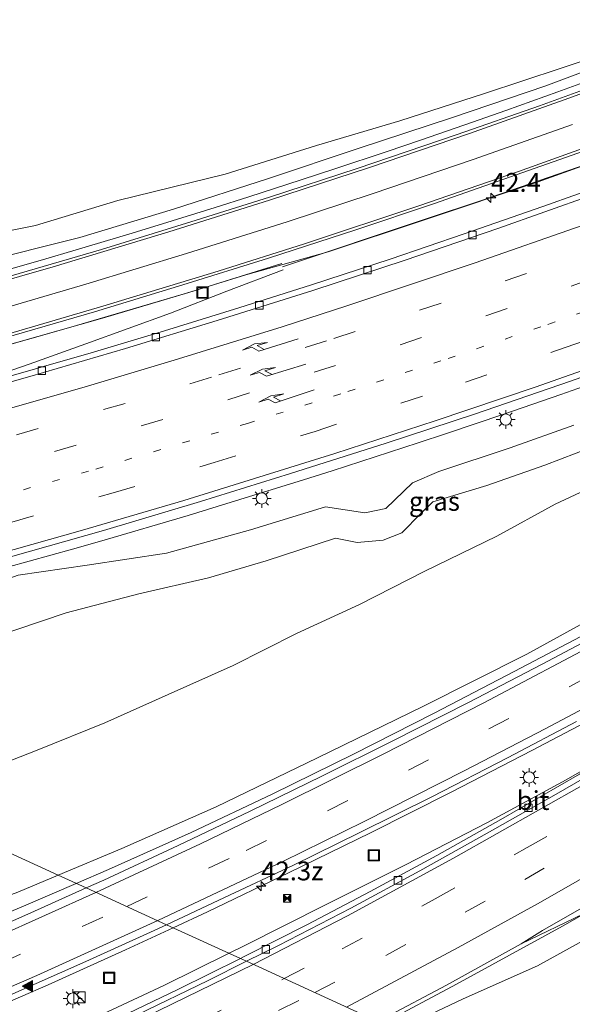
# Model space of a CAD drawing. Units: metres. Extents: x 129991 to 140000, y 475885 to 481253.
# Drawn here: x 136356 to 136429, y 480830 to 480961 of the extents above; entities that cross this region are included whole.
import ezdxf
from ezdxf.enums import TextEntityAlignment as Align

# ---------------------------------------------------------------- set-up
doc = ezdxf.new("R2010")
doc.units = ezdxf.units.M
doc.linetypes.add('VW-1-3_STREEP', pattern=[4, 1, -3])
doc.linetypes.add('VW-3-9_STREEP', pattern=[12, 3, -9])
doc.layers.get('0').update_dxf_attribs({"lineweight": 25})
for name, color, linetype, lineweight in [('B-ME-AM-KILOMETR-S-B1', 7, 'Continuous', 18), ('B-ME-BV-GELEIDECONSTRUCTIE-ANTIVERBLINDINGSSCHERM-L-B1', 213, 'BV-ANTIVERBLINDINGSSCHERM', 18), ('B-ME-BV-GELEIDECONSTRUCTIE-GELEIDERAIL-L-B1', 213, 'BV-GELEIDERAIL', 18), ('B-ME-GW-KRUINLIJN-L-B1', 93, 'Continuous', 18), ('B-ME-GW-TEENLIJN-L-B1', 93, 'Continuous', 18), ('B-ME-IE-GRASLAND-GV-B6', 93, 'Continuous', 18), ('B-ME-IE-HULPGEOMETRIE-L-B1', 53, 'Continuous', 18), ('B-ME-IE-INRICHTINGSELEMENT-S-B1', 253, 'Continuous', 18), ('B-ME-IE-MEUBILAIR_WEGMEUBILAIR-LICHTMAST-S-B1', 8, 'Continuous', 18), ('B-ME-VH-VERH_SOORT-BITUMEN-GV-B6', 8, 'IE-TERREINAFSCHEIDING-NATUURLIJK-HOUTWAL', 18), ('B-ME-VV-KOLK-S-B1', 8, 'Continuous', 18), ('B-ME-VW-MARKERING-13STREEP-045-L-B1', 255, 'VW-1-3_STREEP', 18), ('B-ME-VW-MARKERING-39STREEP-015-L-B1', 255, 'VW-3-9_STREEP', 18), ('B-ME-VW-MARKERING-PIJLRE750-S-B1', 7, 'Continuous', 18), ('B-ME-VW-MARKERING-STREEP-015-L-B1', 7, 'Continuous', 18), ('B-ME-VW-MARKERING-VLAKMARK-S-B1', 7, 'Continuous', 18)]:
    doc.layers.add(name, color=color, linetype=linetype, lineweight=lineweight)
doc.styles.add('NLCS-ISO', font='NLCS-ISO.TTF')
doc.linetypes.add('BV-ANTIVERBLINDINGSSCHERM', pattern='A,2,-1,[22,NLCS.SHX,S=1,R=0,X=0,Y=0],-1', length=4)
doc.linetypes.add('BV-GELEIDERAIL', pattern='A,10,-3,[108,NLCS.SHX,S=1,R=0,X=0,Y=0],-3', length=16)
doc.linetypes.add('IE-TERREINAFSCHEIDING-NATUURLIJK-HOUTWAL', pattern='A,7,-1.5,[67,NLCS.SHX,S=0.75,R=45,X=0,Y=0],-1.5,7,-1.5,[70,NLCS.SHX,S=0.75,R=0,X=0,Y=0],-1.5', length=20)

# ---------------------------------------------------------------- blocks, each defined once
blk = doc.blocks.new('hecto')
for p, q in [((0, 0.625), (-0.625, 0)), ((0, -0.625), (0, 0.625)), ((-0.625, 0), (0.625, 0)), ((0.625, 0), (0, -0.625))]:
    blk.add_line(p, q)
blk = doc.blocks.new('verfsymbol')
for color in [252, 253]:
    blk.add_hatch(color=color).paths.add_polyline_path([(0.75, -0.625), (0, 0.75), (-0.75, -0.625)])
blk.add_lwpolyline([(0.75, -0.625), (0, 0.75), (-0.75, -0.625)], close=True)
blk = doc.blocks.new('pijlr')
for p, q in [((0, 0, 0.1), (5.45, 0, 0.1)), ((5.45, -0.75, 0.1), (4.7, 0, 0.1)), ((6.2, -0.75, 0.1), (5.45, 0, 0.1)), ((4, -0.75, 0.1), (5.45, -0.75, 0.1)), ((5.7, -1.05, 0.1), (4, -0.75, 0.1)), ((7.5, -0.75, 0.1), (5.7, -1.05, 0.1)), ((7.5, -0.75, 0.1), (6.2, -0.75, 0.1))]:
    blk.add_line(p, q)
blk = doc.blocks.new('kast')
blk.add_line((-0.75, -0.75), (0.75, 0.75))
blk.add_lwpolyline([(-0.75, 0.75), (0.75, 0.75), (0.75, -0.75), (-0.75, -0.75)], close=True)
blk = doc.blocks.new('lantaarnpaal')
for p, q in [((-0.75, 0), (-1.25, 0)), ((-0.88, 0.88), (-0.53, 0.53)), ((0, 0.75), (0, 1.25)), ((0.53, 0.53), (0.88, 0.88)), ((0.75, 0), (1.25, 0)), ((-0.53, -0.53), (-0.88, -0.88)), ((0, -0.75), (0, -1.25)), ((0.53, -0.53), (0.88, -0.88))]:
    blk.add_line(p, q)
blk.add_circle((0, 0), 0.75)
blk = doc.blocks.new('kolk')
blk.add_lwpolyline([(-0.5, -0.5), (0.5, -0.5), (0.5, 0.5), (-0.5, 0.5)], close=True)
blk = doc.blocks.new('put')
for p, q in [((0.75, 0.75), (-0.75, 0.75)), ((-0.75, 0.75), (-0.75, -0.75)), ((0.75, -0.75), (0.75, 0.75)), ((-0.75, -0.75), (0.75, -0.75))]:
    blk.add_line(p, q)
blk.add_lwpolyline([(-0.625, 0.625), (0.625, 0.625), (0.625, -0.625), (-0.625, -0.625)], close=True)
blk = doc.blocks.new('camera')
h = blk.add_hatch(color=256)
h.paths.add_polyline_path([(0.5, 0.5), (-0.5, 0.5), (0, 0)])
h.paths.add_polyline_path([(0, 0), (-0.5, -0.5), (0.5, -0.5)])
for p, q in [((-0.5, 0.5), (0.5, -0.5)), ((0.5, 0.5), (-0.5, -0.5))]:
    blk.add_line(p, q)
blk.add_lwpolyline([(-0.5, 0.5), (0.5, 0.5), (0.5, -0.5), (-0.5, -0.5)], close=True)

msp = doc.modelspace()

# ---------------------------------------------------------------- linework, layer by layer
at = {"layer": 'B-ME-BV-GELEIDECONSTRUCTIE-ANTIVERBLINDINGSSCHERM-L-B1'}
msp.add_polyline3d([(136257.579, 480894.387, 6.717), (136257.682, 480894.406, 6.714), (136273.342, 480897.588, 6.259), (136288.931, 480901.001, 5.868), (136304.49, 480904.651, 5.415), (136319.991, 480908.454, 4.99), (136335.429, 480912.488, 4.593), (136350.871, 480916.653, 4.24), (136362.397, 480919.939, 4.033), (136377.731, 480924.434, 3.693), (136385.626, 480926.896, 3.567), (136396.522, 480929.916, 3.403), (136409.199, 480934.141, 3.228), (136424.399, 480939.218, 3.013), (136439.447, 480944.63, 2.842)], dxfattribs=at)
at = {"layer": 'B-ME-BV-GELEIDECONSTRUCTIE-GELEIDERAIL-L-B1'}
for p, q in [((136398.047, 480930.456, 2.695), (136390.489, 480927.952, 2.818)), ((136427.393, 480910.984, 3.006), (136431.177, 480912.313, 2.964)), ((136408.485, 480904.582, 3.273), (136412.262, 480905.839, 3.202)), ((136408.485, 480904.582, 3.273), (136397.065, 480900.875, 3.451)), ((136393.247, 480899.687, 3.517), (136397.065, 480900.875, 3.451)), ((136393.249, 480899.685, 3.52), (136381.792, 480896.13, 3.746)), ((136377.966, 480894.964, 3.808), (136381.792, 480896.13, 3.746)), ((136377.966, 480894.964, 3.808), (136366.49, 480891.579, 4.055)), ((136362.634, 480890.47, 4.165), (136366.49, 480891.579, 4.055))]:
    msp.add_line(p, q, dxfattribs=at)
for points in [[(136331.768, 480921.381, 3.72), (136340.053, 480923.606, 3.519), (136347.098, 480925.573, 3.358), (136351.608, 480926.857, 3.255), (136358.624, 480928.873, 3.096), (136363.116, 480930.189, 2.994), (136370.101, 480932.277, 2.858), (136374.572, 480933.643, 2.771), (136381.547, 480935.814, 2.653), (136386.011, 480937.232, 2.578), (136392.973, 480939.48, 2.457), (136397.43, 480940.945, 2.38), (136404.357, 480943.248, 2.276), (136408.789, 480944.751, 2.208), (136415.693, 480947.136, 2.111), (136420.11, 480948.691, 2.049), (136426.995, 480951.151, 1.962), (136431.401, 480952.751, 1.906)], [(136432.142, 480942.011, 2.201), (136424.588, 480939.37, 2.301), (136417.004, 480936.784, 2.424), (136409.423, 480934.247, 2.531), (136401.844, 480931.728, 2.632), (136398.047, 480930.456, 2.695)], [(136390.396, 480928.381, 2.807), (136378.062, 480924.538, 3.01), (136366.576, 480921.137, 3.243), (136355.047, 480917.835, 3.502), (136343.491, 480914.634, 3.733), (136331.875, 480911.552, 4.031), (136320.304, 480908.54, 4.321), (136308.678, 480905.641, 4.653), (136297.032, 480902.87, 4.991), (136285.35, 480900.209, 5.326), (136273.643, 480897.673, 5.618), (136261.896, 480895.241, 5.953), (136257.523, 480894.413, 6.06)], [(136390.582, 480927.523, 2.828), (136383.094, 480924.728, 2.981), (136375.628, 480921.786, 3.139), (136364.395, 480917.719, 3.371), (136356.881, 480915.024, 3.543), (136349.322, 480912.423, 3.726), (136341.67, 480910.059, 3.892), (136333.95, 480907.986, 4.092), (136326.212, 480905.969, 4.282), (136318.464, 480903.993, 4.497), (136310.703, 480902.064, 4.713), (136302.923, 480900.175, 4.924), (136295.144, 480898.348, 5.165), (136287.353, 480896.58, 5.396), (136279.517, 480894.87, 5.617), (136271.707, 480893.218, 5.82), (136263.88, 480891.59, 6.026), (136263.754, 480891.564, 6.029)], [(136383.394, 480836.864, 8.986), (136385.485, 480837.89, 8.967), (136396.193, 480843.284, 8.867), (136406.894, 480848.664, 8.749), (136417.577, 480854.155, 8.59), (136428.11, 480859.873, 8.497), (136438.451, 480865.826, 8.397), (136448.789, 480871.944, 8.212), (136459.034, 480878.141, 8.007), (136474.461, 480887.544, 7.713), (136484.75, 480893.777, 7.49), (136494.981, 480899.999, 7.26), (136505.227, 480906.217, 7.08), (136515.497, 480912.455, 6.892), (136525.755, 480918.686, 6.678), (136532.511, 480922.785, 6.557)], [(136427.393, 480910.984, 3.006), (136419.845, 480908.395, 3.105), (136412.262, 480905.839, 3.202)], [(136362.634, 480890.47, 4.165), (136351.075, 480887.299, 4.408), (136346.111, 480885.968, 4.534)], [(136431.838, 480879.827, 8.557), (136421.239, 480874.232, 8.71), (136410.605, 480868.719, 8.829), (136399.922, 480863.289, 8.942), (136389.208, 480858.001, 9.013), (136378.354, 480852.903, 9.098), (136367.411, 480848, 9.152), (136363.106, 480846.14, 9.169)], [(136434.164, 480869.359, 8.366), (136423.547, 480863.754, 8.528), (136412.86, 480858.24, 8.706), (136402.137, 480852.855, 8.871), (136391.369, 480847.596, 9.048), (136380.517, 480842.385, 9.181), (136375.961, 480840.263, 9.238)], [(136403.796, 480827.536, 9.465), (136413.585, 480832.753, 9.357), (136427.613, 480840.453, 9.019), (136438.037, 480846.394, 8.715), (136448.388, 480852.429, 8.379), (136458.722, 480858.591, 7.993), (136469.002, 480864.752, 7.675)], [(136334.235, 480834.128, 9.28), (136345.369, 480838.619, 9.223), (136356.43, 480843.255, 9.196), (136363.106, 480846.14, 9.169)], [(136348.351, 480827.915, 9.564), (136359.367, 480832.679, 9.457), (136369.645, 480837.321, 9.317), (136375.961, 480840.263, 9.238)], [(136345.585, 480819.429, 9.201), (136352.972, 480822.565, 9.205), (136363.873, 480827.5, 9.144), (136374.732, 480832.615, 9.067), (136383.394, 480836.864, 8.986)]]:
    msp.add_polyline3d(points, dxfattribs=at)
at = {"layer": 'B-ME-GW-KRUINLIJN-L-B1'}
for points in [[(136240.085, 480902.386, 5.278), (136250.2, 480904.708, 5.006), (136263.281, 480908.364, 4.566), (136275.963, 480911.283, 4.366), (136289.357, 480915.092, 3.956), (136302.39, 480918.725, 3.474), (136315.418, 480922.228, 3.141), (136329.173, 480925.784, 2.882), (136335.677, 480927.376, 2.676), (136342.315, 480927.46, 2.559), (136349.962, 480928.443, 2.323), (136363.607, 480931.823, 2.154), (136376.026, 480935.597, 1.91), (136388.611, 480939.635, 1.693), (136400.533, 480943.636, 1.507), (136413.054, 480947.734, 1.313), (136425.405, 480951.968, 1.185), (136437.463, 480956.45, 0.986), (136449.59, 480960.995, 0.92), (136460.952, 480965.411, 0.825), (136474.57, 480971.036, 0.686)], [(136429.144, 480906.945, 2.256), (136420.7, 480903.903, 2.413), (136411.226, 480900.763, 2.423), (136407.725, 480899.303, 2.461), (136404.172, 480895.861, 2.376), (136401.409, 480895.323, 2.389), (136396.185, 480896.115, 2.68), (136386.234, 480893.057, 2.867), (136375.091, 480889.959, 3.038), (136364.557, 480888.361, 3.262), (136355.389, 480887.011, 3.558), (136349.281, 480884.859, 3.631), (136344.19, 480883.326, 3.719), (136339.356, 480882.082, 3.756), (136336.213, 480882.131, 3.968), (136325.516, 480879.472, 4.165), (136315.381, 480876.905, 4.488), (136304.071, 480874.334, 4.749), (136302.292, 480873.944, 4.81)], [(136360.723, 480847.229, 8.338), (136369.169, 480850.79, 8.353), (136381.696, 480856.291, 8.257), (136395.111, 480862.809, 8.104), (136409.101, 480869.624, 7.989), (136422.922, 480876.571, 7.837), (136434.905, 480883.149, 7.593)], [(136442.092, 480810.027, 7.541), (136444.061, 480815.014, 7.427), (136448.331, 480823.891, 7.325), (136453.294, 480832.89, 7.159), (136459.217, 480842.365, 6.967), (136465.371, 480850.711, 6.837), (136471.673, 480858.688, 6.611), (136478.547, 480866.234, 6.437), (136483.18, 480870.389, 6.388), (136488.709, 480874.241, 6.405), (136495.357, 480878.615, 6.091), (136486.064, 480873.299, 6.435), (136477.908, 480868.55, 6.648), (136469.341, 480863.549, 6.854), (136460.092, 480857.91, 7.263), (136451.064, 480851.711, 7.464), (136442.182, 480846.276, 7.956), (136433.196, 480840.124, 8.007), (136424.305, 480835.224, 8.269), (136414.441, 480830.845, 8.772), (136405.682, 480826.674, 8.597)], [(136360.723, 480847.229, 8.338), (136355.37, 480844.973, 8.328), (136342.05, 480840.076, 8.355), (136329.725, 480834.696, 8.46), (136317.342, 480830.199, 8.407), (136314.469, 480828.763, 8.478), (136312.752, 480826.681, 8.028)]]:
    msp.add_polyline3d(points, dxfattribs=at)
at = {"layer": 'B-ME-GW-TEENLIJN-L-B1'}
for points in [[(136440.272, 480958.577, 0.597), (136427.448, 480954.299, 0.6), (136417.271, 480950.93, 0.599), (136406.032, 480947.303, 0.663), (136394.981, 480944.026, 0.672), (136382.862, 480940.225, 0.716), (136368.636, 480936.752, 0.613), (136357.712, 480933.416, 0.748), (136348.165, 480931.536, 0.739), (136343.431, 480931.726, 0.807), (136333.55, 480931.198, 0.718), (136322.8, 480929.03, 0.618), (136312.295, 480926.822, 0.659), (136300.605, 480924.43, 0.621), (136288.429, 480921.71, 0.64), (136276.612, 480919.046, 0.709), (136267.335, 480917.318, 0.595), (136255.829, 480915.011, 0.596), (136244.309, 480912.291, 0.709), (136232.292, 480910.896, 0.643), (136223.743, 480909.858, 0.649)], [(136315.971, 480867.69, 0.002), (136323.054, 480869.914, 0.043), (136333.685, 480873.077, 0.036), (136342.706, 480875.984, 0.07), (136351.898, 480878.737, 0.017), (136361.76, 480882.024, 0.059), (136371.42, 480884.574, 0.02), (136380.665, 480886.664, 0.055), (136388.3, 480888.928, 0.057), (136397.498, 480891.927, 0.058), (136400.372, 480891.356, 0.056), (136403.826, 480891.685, 0.092), (136406.303, 480892.659, 0.122), (136408.831, 480895.225, 0.127), (136410.413, 480896.776, 0.079), (136417.572, 480898.947, 0.06), (136425.27, 480901.622, 0.045), (136433.593, 480904.822, 0.016)], [(136340.132, 480856.644, 0.071), (136348.651, 480860.19, 0.049), (136357.924, 480863.813, 0.073), (136366.888, 480867.442, 0.062), (136375.308, 480871.185, 0.066), (136383.917, 480875.047, 0.051), (136392.34, 480879.277, 0.032), (136400.714, 480883.151, 0.06), (136409.387, 480887.568, 0.091), (136418.899, 480892.197, 0.037), (136426.645, 480896.43, 0.015), (136435.931, 480900.774, 0.037)]]:
    msp.add_polyline3d(points, dxfattribs=at)
at = {"layer": 'B-ME-IE-GRASLAND-GV-B6'}
for points in [[(136276.612, 480919.046, 0.709), (136288.429, 480921.71, 0.64), (136300.605, 480924.43, 0.621), (136312.295, 480926.822, 0.659), (136322.8, 480929.03, 0.618), (136333.55, 480931.198, 0.718), (136343.431, 480931.726, 0.807), (136348.165, 480931.536, 0.739), (136357.712, 480933.416, 0.748), (136368.636, 480936.752, 0.613), (136382.862, 480940.225, 0.716), (136394.981, 480944.026, 0.672), (136406.032, 480947.303, 0.663), (136417.271, 480950.93, 0.599), (136427.448, 480954.299, 0.6), (136440.272, 480958.577, 0.597)], [(136440.272, 480958.577, 0.597), (136427.448, 480954.299, 0.6), (136417.271, 480950.93, 0.599), (136406.032, 480947.303, 0.663), (136394.981, 480944.026, 0.672), (136382.862, 480940.225, 0.716), (136368.636, 480936.752, 0.613), (136357.712, 480933.416, 0.748), (136348.165, 480931.536, 0.739), (136343.431, 480931.726, 0.807), (136333.55, 480931.198, 0.718), (136322.8, 480929.03, 0.618), (136312.295, 480926.822, 0.659), (136300.605, 480924.43, 0.621), (136288.429, 480921.71, 0.64), (136276.612, 480919.046, 0.709)], [(136437.463, 480956.45, 0.986), (136425.405, 480951.968, 1.185), (136413.054, 480947.734, 1.313), (136400.533, 480943.636, 1.507), (136388.611, 480939.635, 1.693), (136376.026, 480935.597, 1.91), (136363.607, 480931.823, 2.154), (136349.962, 480928.443, 2.323), (136342.315, 480927.46, 2.559), (136335.677, 480927.376, 2.676), (136329.173, 480925.784, 2.882), (136315.418, 480922.228, 3.141), (136302.39, 480918.725, 3.474), (136289.357, 480915.092, 3.956), (136275.963, 480911.283, 4.366)], [(136275.963, 480911.283, 4.366), (136289.357, 480915.092, 3.956), (136302.39, 480918.725, 3.474), (136315.418, 480922.228, 3.141), (136329.173, 480925.784, 2.882), (136335.677, 480927.376, 2.676), (136342.315, 480927.46, 2.559), (136349.962, 480928.443, 2.323), (136363.607, 480931.823, 2.154), (136376.026, 480935.597, 1.91), (136388.611, 480939.635, 1.693), (136400.533, 480943.636, 1.507), (136413.054, 480947.734, 1.313), (136425.405, 480951.968, 1.185), (136437.463, 480956.45, 0.986)], [(136436.261, 480953.564, 1.142), (136424.568, 480949.318, 1.281), (136413.651, 480945.515, 1.42), (136400.405, 480941.002, 1.624), (136388.739, 480937.176, 1.822), (136378.321, 480933.886, 2.014), (136366.464, 480930.253, 2.235), (136354.467, 480926.725, 2.49), (136342.646, 480923.378, 2.761), (136331.835, 480920.458, 3.024), (136320.586, 480917.485, 3.309), (136308.5, 480914.459, 3.636), (136297.816, 480911.876, 3.952), (136286.252, 480909.244, 4.287), (136274.312, 480906.596, 4.619)], [(136274.233, 480898.763, 4.843), (136284.571, 480900.972, 4.578), (136295.916, 480903.553, 4.242), (136308.114, 480906.473, 3.907), (136318.855, 480909.139, 3.599), (136329.542, 480911.894, 3.328), (136341.394, 480915.078, 3.018), (136353.49, 480918.454, 2.754), (136365.538, 480921.982, 2.498), (136377.278, 480925.558, 2.252), (136388.643, 480929.086, 2.054), (136400.229, 480932.858, 1.849), (136410.511, 480936.296, 1.694), (136422.381, 480940.438, 1.504), (136432.813, 480944.143, 1.407)], [(136434.505, 480939.318, 1.562), (136425.024, 480935.93, 1.683), (136414.58, 480932.295, 1.821), (136404.747, 480928.975, 1.966), (136394.31, 480925.555, 2.127), (136384.692, 480922.5, 2.31), (136374.84, 480919.44, 2.492), (136365.111, 480916.541, 2.674), (136358.787, 480914.714, 2.801), (136357.996, 480914.473, 2.829), (136350.74, 480912.404, 2.989), (136345.152, 480910.83, 3.123), (136337.225, 480908.672, 3.3), (136330.566, 480906.89, 3.468), (136323.158, 480904.964, 3.663), (136315.536, 480903.05, 3.883), (136307.668, 480901.11, 4.087), (136300.847, 480899.499, 4.291), (136292.732, 480897.606, 4.529), (136286.209, 480896.151, 4.729), (136277.913, 480894.379, 4.957)], [(136354.407, 480889.483, 3.681), (136366.718, 480892.965, 3.426), (136379.582, 480896.783, 3.137), (136391.531, 480900.499, 2.915), (136404.228, 480904.524, 2.709), (136415.945, 480908.389, 2.506), (136428.699, 480912.758, 2.339), (136441.018, 480917.165, 2.203)], [(136429.144, 480906.945, 2.256), (136420.7, 480903.903, 2.413), (136411.226, 480900.763, 2.423), (136407.725, 480899.303, 2.461), (136404.172, 480895.861, 2.376), (136401.409, 480895.323, 2.389), (136396.185, 480896.115, 2.68), (136386.234, 480893.057, 2.867), (136375.091, 480889.959, 3.038), (136364.557, 480888.361, 3.262), (136355.389, 480887.011, 3.558)], [(136355.389, 480887.011, 3.558), (136364.557, 480888.361, 3.262), (136375.091, 480889.959, 3.038), (136386.234, 480893.057, 2.867), (136396.185, 480896.115, 2.68), (136401.409, 480895.323, 2.389), (136404.172, 480895.861, 2.376), (136407.725, 480899.303, 2.461), (136411.226, 480900.763, 2.423), (136420.7, 480903.903, 2.413), (136429.144, 480906.945, 2.256)], [(136433.593, 480904.822, 0.016), (136425.27, 480901.622, 0.045), (136417.572, 480898.947, 0.06), (136410.413, 480896.776, 0.079), (136408.831, 480895.225, 0.127), (136406.303, 480892.659, 0.122), (136403.826, 480891.685, 0.092), (136400.372, 480891.356, 0.056), (136397.498, 480891.927, 0.058), (136388.3, 480888.928, 0.057), (136380.665, 480886.664, 0.055), (136371.42, 480884.574, 0.02), (136361.76, 480882.024, 0.059), (136351.898, 480878.737, 0.017)], [(136351.898, 480878.737, 0.017), (136361.76, 480882.024, 0.059), (136371.42, 480884.574, 0.02), (136380.665, 480886.664, 0.055), (136388.3, 480888.928, 0.057), (136397.498, 480891.927, 0.058), (136400.372, 480891.356, 0.056), (136403.826, 480891.685, 0.092), (136406.303, 480892.659, 0.122), (136408.831, 480895.225, 0.127), (136410.413, 480896.776, 0.079), (136417.572, 480898.947, 0.06), (136425.27, 480901.622, 0.045), (136433.593, 480904.822, 0.016)], [(136434.905, 480883.149, 7.593), (136422.922, 480876.571, 7.837), (136409.101, 480869.624, 7.989), (136395.111, 480862.809, 8.104), (136381.696, 480856.291, 8.257), (136369.169, 480850.79, 8.353), (136360.723, 480847.229, 8.338), (136340.132, 480856.644, 0.071), (136348.651, 480860.19, 0.049), (136357.924, 480863.813, 0.073), (136366.888, 480867.442, 0.062), (136375.308, 480871.185, 0.066), (136383.917, 480875.047, 0.051), (136392.34, 480879.277, 0.032), (136400.714, 480883.151, 0.06), (136409.387, 480887.568, 0.091), (136418.899, 480892.197, 0.037), (136426.645, 480896.43, 0.015), (136435.931, 480900.774, 0.037)], [(136435.931, 480900.774, 0.037), (136426.645, 480896.43, 0.015), (136418.899, 480892.197, 0.037), (136409.387, 480887.568, 0.091), (136400.714, 480883.151, 0.06), (136392.34, 480879.277, 0.032), (136383.917, 480875.047, 0.051), (136375.308, 480871.185, 0.066), (136366.888, 480867.442, 0.062), (136357.924, 480863.813, 0.073), (136348.651, 480860.19, 0.049)], [(136434.687, 480880.392, 7.792), (136424.916, 480875.216, 7.941), (136415.158, 480870.118, 8.066), (136405.121, 480865.065, 8.178), (136395.693, 480860.37, 8.257), (136386.194, 480855.705, 8.319), (136376.621, 480851.147, 8.389), (136366.797, 480846.588, 8.438), (136364.442, 480845.529, 8.448), (136360.723, 480847.229, 8.338), (136369.169, 480850.79, 8.353), (136381.696, 480856.291, 8.257), (136395.111, 480862.809, 8.104), (136409.101, 480869.624, 7.989), (136422.922, 480876.571, 7.837), (136434.905, 480883.149, 7.593)], [(136429.868, 480860.619, 7.732), (136419.432, 480854.622, 7.889), (136410.943, 480849.861, 8.027), (136402.091, 480845.057, 8.144), (136393.817, 480840.703, 8.243), (136385.501, 480836.47, 8.329), (136384.903, 480836.174, 8.334), (136375.087, 480840.662, 8.542), (136382.783, 480844.283, 8.449), (136391.844, 480848.518, 8.318), (136400.733, 480852.878, 8.184), (136410.285, 480857.642, 8.042), (136420.425, 480862.833, 7.867), (136429.475, 480867.612, 7.73)], [(136294.71, 480838.428, 0.11), (136297.329, 480839.907, 0.175), (136304.489, 480842.81, 0.098), (136313.345, 480846.075, 0.07), (136322.249, 480849.436, 0.141), (136331.232, 480853.047, 0.083), (136339.461, 480856.364, 0.073), (136340.132, 480856.644, 0.071), (136360.723, 480847.229, 8.338), (136355.37, 480844.973, 8.328), (136342.05, 480840.076, 8.355), (136329.725, 480834.696, 8.46), (136317.342, 480830.199, 8.407), (136314.469, 480828.763, 8.478)], [(136336.186, 480833.236, 8.579), (136329.526, 480830.693, 8.591), (136323.484, 480829.01, 8.593), (136318.117, 480827.68, 8.599), (136317.311, 480829.712, 8.578), (136315.449, 480828.992, 8.581), (136313.008, 480825.962, 8.715), (136312.752, 480826.681, 8.028), (136314.469, 480828.763, 8.478), (136317.342, 480830.199, 8.407), (136329.725, 480834.696, 8.46), (136342.05, 480840.076, 8.355), (136355.37, 480844.973, 8.328), (136360.723, 480847.229, 8.338), (136364.442, 480845.529, 8.448), (136357.088, 480842.222, 8.48), (136347.056, 480837.831, 8.519), (136336.186, 480833.236, 8.579)], [(136433.196, 480840.124, 8.007), (136424.305, 480835.224, 8.269), (136414.441, 480830.845, 8.772), (136405.682, 480826.674, 8.597), (136403.141, 480827.835, 8.694), (136404.057, 480828.308, 8.685), (136412.224, 480832.659, 8.588), (136422.136, 480838.135, 8.378), (136430.434, 480842.119, 8.224)], [(136335.11, 480817.895, 8.451), (136332.39, 480814.177, 8.609), (136331.937, 480815.246, 8.669), (136324.267, 480812.198, 5.574), (136319.992, 480814.762, 5.58), (136328.608, 480817.815, 9.203), (136327.884, 480819.754, 8.947), (136328.186, 480820.413, 8.927), (136335.662, 480823.444, 8.887), (136345.134, 480827.378, 8.832), (136354.304, 480831.304, 8.776), (136364.369, 480835.767, 8.66), (136373.441, 480839.888, 8.562), (136375.087, 480840.662, 8.542), (136384.903, 480836.174, 8.334), (136376.704, 480832.118, 8.404), (136367.727, 480827.819, 8.491), (136359.185, 480823.861, 8.529), (136351.42, 480820.403, 8.568), (136346.029, 480818.393, 8.574), (136337.972, 480815.959, 8.589), (136337.913, 480816.088, 8.605), (136336.961, 480818.604, 8.457), (136335.11, 480817.895, 8.451)], [(136430.535, 480822.718, 1.053), (136426.861, 480818.453, 0.119), (136425.691, 480817.526, 0.042), (136405.682, 480826.674, 8.597), (136414.441, 480830.845, 8.772), (136424.305, 480835.224, 8.269), (136433.196, 480840.124, 8.007)]]:
    msp.add_polyline3d(points, dxfattribs=at)
at = {"layer": 'B-ME-IE-HULPGEOMETRIE-L-B1'}
msp.add_polyline3d([(136151.282, 480942.987, -0.054), (136157.066, 480940.343, -1.26), (136165.766, 480936.365, -1.258), (136169.043, 480934.867, -0.147), (136194.347, 480923.297, 0.384), (136223.743, 480909.858, 0.649), (136240.085, 480902.386, 5.278), (136244.071, 480900.564, 5.365), (136256.119, 480895.055, 5.306), (136263.987, 480891.458, 5.274), (136265.066, 480890.964, 5.351), (136299.104, 480875.402, 5.092), (136302.292, 480873.944, 4.81), (136315.971, 480867.69, 0.002), (136340.132, 480856.644, 0.071), (136360.723, 480847.229, 8.338), (136364.442, 480845.529, 8.448), (136375.087, 480840.662, 8.542), (136384.903, 480836.174, 8.334), (136385.713, 480835.804, 8.369), (136403.141, 480827.835, 8.694), (136405.682, 480826.674, 8.597), (136425.691, 480817.526, 0.042)], dxfattribs=at)
at = {"layer": 'B-ME-VH-VERH_SOORT-BITUMEN-GV-B6'}
for points in [[(136274.312, 480906.596, 4.619), (136286.252, 480909.244, 4.287), (136297.816, 480911.876, 3.952), (136308.5, 480914.459, 3.636), (136320.586, 480917.485, 3.309), (136331.835, 480920.458, 3.024), (136342.646, 480923.378, 2.761), (136354.467, 480926.725, 2.49), (136366.464, 480930.253, 2.235), (136378.321, 480933.886, 2.014), (136388.739, 480937.176, 1.822), (136400.405, 480941.002, 1.624), (136413.651, 480945.515, 1.42), (136424.568, 480949.318, 1.281), (136436.261, 480953.564, 1.142)], [(136432.813, 480944.143, 1.407), (136422.381, 480940.438, 1.504), (136410.511, 480936.296, 1.694), (136400.229, 480932.858, 1.849), (136388.643, 480929.086, 2.054), (136377.278, 480925.558, 2.252), (136365.538, 480921.982, 2.498), (136353.49, 480918.454, 2.754), (136341.394, 480915.078, 3.018), (136329.542, 480911.894, 3.328), (136318.855, 480909.139, 3.599), (136308.114, 480906.473, 3.907), (136295.916, 480903.553, 4.242), (136284.571, 480900.972, 4.578), (136274.233, 480898.763, 4.843)], [(136277.913, 480894.379, 4.957), (136286.209, 480896.151, 4.729), (136292.732, 480897.606, 4.529), (136300.847, 480899.499, 4.291), (136307.668, 480901.11, 4.087), (136315.536, 480903.05, 3.883), (136323.158, 480904.964, 3.663), (136330.566, 480906.89, 3.468), (136337.225, 480908.672, 3.3), (136345.152, 480910.83, 3.123), (136350.74, 480912.404, 2.989), (136357.996, 480914.473, 2.829), (136358.787, 480914.714, 2.801), (136365.111, 480916.541, 2.674), (136374.84, 480919.44, 2.492), (136384.692, 480922.5, 2.31), (136394.31, 480925.555, 2.127), (136404.747, 480928.975, 1.966), (136414.58, 480932.295, 1.821), (136425.024, 480935.93, 1.683), (136434.505, 480939.318, 1.562)], [(136431.52, 480937.427, 1.69), (136419.059, 480933.031, 1.86), (136406.74, 480928.835, 2.024), (136394.51, 480924.815, 2.22), (136381.825, 480920.806, 2.437), (136369.654, 480917.092, 2.681), (136356.971, 480913.375, 2.931), (136344.877, 480909.972, 3.197), (136332.607, 480906.673, 3.495), (136320.034, 480903.417, 3.84), (136307.382, 480900.294, 4.192), (136294.716, 480897.322, 4.56), (136281.866, 480894.448, 4.932), (136268.938, 480891.712, 5.266)], [(136268.938, 480891.712, 5.266), (136281.866, 480894.448, 4.932), (136294.716, 480897.322, 4.56), (136307.382, 480900.294, 4.192), (136320.034, 480903.417, 3.84), (136332.607, 480906.673, 3.495), (136344.877, 480909.972, 3.197), (136356.971, 480913.375, 2.931), (136369.654, 480917.092, 2.681), (136381.825, 480920.806, 2.437), (136394.51, 480924.815, 2.22), (136406.74, 480928.835, 2.024), (136419.059, 480933.031, 1.86), (136431.52, 480937.427, 1.69)], [(136441.018, 480917.165, 2.203), (136428.699, 480912.758, 2.339), (136415.945, 480908.389, 2.506), (136404.228, 480904.524, 2.709), (136391.531, 480900.499, 2.915), (136379.582, 480896.783, 3.137), (136366.718, 480892.965, 3.426), (136354.407, 480889.483, 3.681), (136341.541, 480885.947, 3.989), (136328.366, 480882.536, 4.336), (136315.54, 480879.349, 4.673), (136301.689, 480876.054, 5.075), (136299.104, 480875.402, 5.092), (136265.066, 480890.964, 5.351)], [(136429.475, 480867.612, 7.73), (136420.425, 480862.833, 7.867), (136410.285, 480857.642, 8.042), (136400.733, 480852.878, 8.184), (136391.844, 480848.518, 8.318), (136382.783, 480844.283, 8.449), (136375.087, 480840.662, 8.542), (136364.442, 480845.529, 8.448), (136366.797, 480846.588, 8.438), (136376.621, 480851.147, 8.389), (136386.194, 480855.705, 8.319), (136395.693, 480860.37, 8.257), (136405.121, 480865.065, 8.178), (136415.158, 480870.118, 8.066), (136424.916, 480875.216, 7.941), (136434.687, 480880.392, 7.792)], [(136462.012, 480879.185, 7.206), (136459.282, 480877.228, 7.337), (136453.562, 480873.777, 7.39), (136444.786, 480868.509, 7.561), (136435.762, 480863.173, 7.694), (136426.782, 480857.96, 7.813), (136417.633, 480852.787, 7.962), (136408.719, 480847.812, 8.102), (136399.551, 480842.866, 8.221), (136389.934, 480837.915, 8.328), (136385.713, 480835.804, 8.369), (136384.903, 480836.174, 8.334), (136385.501, 480836.47, 8.329), (136393.817, 480840.703, 8.243), (136402.091, 480845.057, 8.144), (136410.943, 480849.861, 8.027), (136419.432, 480854.622, 7.889), (136429.868, 480860.619, 7.732), (136440.93, 480867.07, 7.607), (136449.884, 480872.378, 7.437), (136458.931, 480877.808, 7.248), (136462.012, 480879.185, 7.206)], [(136433.886, 480844.982, 8.139), (136424.972, 480839.884, 8.371), (136422.136, 480838.135, 8.378), (136412.224, 480832.659, 8.588), (136404.057, 480828.308, 8.685), (136403.141, 480827.835, 8.694), (136385.713, 480835.804, 8.369), (136389.934, 480837.915, 8.328), (136399.551, 480842.866, 8.221), (136408.719, 480847.812, 8.102), (136417.633, 480852.787, 7.962), (136426.782, 480857.96, 7.813), (136435.762, 480863.173, 7.694)], [(136328.186, 480820.413, 8.927), (136327.884, 480819.754, 8.947), (136326.727, 480819.312, 8.945), (136320.225, 480816.789, 8.959), (136310.28, 480822.755, 8.73), (136322.416, 480827.401, 8.697), (136329.526, 480830.693, 8.591), (136336.186, 480833.236, 8.579), (136347.056, 480837.831, 8.519), (136357.088, 480842.222, 8.48), (136364.442, 480845.529, 8.448), (136375.087, 480840.662, 8.542), (136373.441, 480839.888, 8.562), (136364.369, 480835.767, 8.66), (136354.304, 480831.304, 8.776), (136345.134, 480827.378, 8.832), (136335.662, 480823.444, 8.887), (136328.186, 480820.413, 8.927)], [(136430.434, 480842.119, 8.224), (136422.136, 480838.135, 8.378), (136424.972, 480839.884, 8.371), (136433.886, 480844.982, 8.139)], [(136396.073, 480824.189, 8.771), (136387.879, 480820.057, 8.843), (136379.819, 480816.144, 8.907), (136371.782, 480812.388, 8.963), (136364.1, 480808.846, 9.033), (136355.261, 480804.905, 9.055), (136354.039, 480804.009, 9.079), (136353.871, 480803.937, 9.079), (136352.096, 480803.171, 9.08), (136346.699, 480800.936, 9.106), (136330.312, 480810.743, 8.68), (136332.492, 480811.618, 8.675), (136338.711, 480814.195, 8.651), (136341.955, 480815.54, 8.638), (136351.655, 480819.755, 8.625), (136361.323, 480824.058, 8.555), (136371.124, 480828.666, 8.498), (136380.627, 480833.259, 8.418), (136385.713, 480835.804, 8.369), (136403.141, 480827.835, 8.694), (136396.073, 480824.189, 8.771)], [(136367.727, 480827.819, 8.491), (136376.704, 480832.118, 8.404), (136384.903, 480836.174, 8.334), (136385.713, 480835.804, 8.369), (136380.627, 480833.259, 8.418), (136371.124, 480828.666, 8.498)]]:
    msp.add_polyline3d(points, dxfattribs=at)
at = {"layer": 'B-ME-VW-MARKERING-13STREEP-045-L-B1'}
msp.add_polyline3d([(136286.797, 480881.029, 5.21), (136297.993, 480883.521, 4.899), (136311.619, 480886.715, 4.512), (136325.204, 480890.076, 4.145), (136338.746, 480893.613, 3.792), (136352.256, 480897.269, 3.474), (136365.716, 480901.108, 3.175), (136385.821, 480907.161, 2.765), (136399.162, 480911.399, 2.534), (136412.457, 480915.78, 2.331), (136425.708, 480920.296, 2.129), (136438.896, 480924.992, 1.971)], dxfattribs=at)
at = {"layer": 'B-ME-VW-MARKERING-39STREEP-015-L-B1'}
for points in [[(136369.81, 480843.075, 8.576), (136385.68, 480850.523, 8.435), (136396.468, 480855.777, 8.31), (136407.2, 480861.145, 8.188), (136417.873, 480866.629, 8.042), (136428.499, 480872.202, 7.886), (136444.35, 480880.727, 7.627), (136460.105, 480889.427, 7.343), (136475.777, 480898.276, 7.022), (136506.864, 480916.417, 6.316), (136542.906, 480937.965, 5.496), (136573.705, 480956.662, 4.858), (136604.47, 480975.348, 4.278), (136635.233, 480994.037, 3.774), (136665.99, 481012.74, 3.308), (136695.103, 481030.389, 2.822)], [(136390.708, 480833.52, 8.479), (136398.392, 480837.465, 8.4), (136410.734, 480844.073, 8.248), (136422.963, 480850.885, 8.028), (136435.1, 480857.86, 7.796), (136453.182, 480868.533, 7.415), (136489.093, 480890.297, 6.58), (136519.012, 480908.45, 5.99), (136554.892, 480930.272, 5.373), (136590.786, 480952.072, 4.766), (136626.679, 480973.875, 4.198), (136656.59, 480992.046, 3.787), (136693.403, 481014.374, 3.327)], [(136394.765, 480831.665, 8.569), (136404.194, 480836.576, 8.467), (136422.615, 480846.655, 8.16), (136434.776, 480853.586, 7.885), (136452.857, 480864.257, 7.431), (136494.761, 480889.634, 6.393), (136530.658, 480911.428, 5.731), (136560.56, 480929.61, 5.209), (136596.45, 480951.418, 4.61), (136626.367, 480969.577, 4.13), (136662.261, 480991.379, 3.634), (136694.994, 481011.252, 3.241)], [(136281.136, 480883.617, 5.246), (136302.192, 480888.325, 4.662), (136313.86, 480891.111, 4.326), (136333.237, 480896.042, 3.838), (136348.691, 480900.17, 3.475), (136360.23, 480903.455, 3.202), (136371.746, 480906.822, 2.957), (136383.231, 480910.292, 2.726), (136406.088, 480917.602, 2.332), (136417.46, 480921.43, 2.135), (136428.799, 480925.356, 2.015), (136447.588, 480932.207, 1.771)], [(136434.183, 480931.028, 1.838), (136411.525, 480923.122, 2.145), (136396.33, 480918.117, 2.392), (136381.074, 480913.302, 2.675), (136369.591, 480909.825, 2.906), (136354.225, 480905.378, 3.231), (136342.663, 480902.177, 3.501), (136323.334, 480897.061, 4), (136300.022, 480891.392, 4.639), (136288.324, 480888.732, 4.969), (136275.826, 480886.045, 5.312)], [(136292.399, 480878.467, 5.166), (136307.133, 480881.86, 4.749), (136320.734, 480885.156, 4.37), (136334.295, 480888.62, 4.024), (136347.815, 480892.237, 3.68), (136354.572, 480894.067, 3.531), (136368.017, 480897.958, 3.231), (136381.431, 480901.959, 2.97), (136394.798, 480906.111, 2.697), (136414.752, 480912.652, 2.394), (136427.985, 480917.217, 2.185), (136441.182, 480921.888, 2.059)], [(136314.949, 480819.954, 8.895), (136325.274, 480823.965, 8.85), (136341.933, 480830.782, 8.772), (136352.966, 480835.503, 8.712), (136369.81, 480843.075, 8.576)], [(136334.974, 480807.953, 8.83), (136347.842, 480813.393, 8.8), (136360.642, 480819.064, 8.733), (136367.009, 480821.974, 8.696), (136379.648, 480827.996, 8.6), (136390.708, 480833.52, 8.479)], [(136338.668, 480805.743, 8.946), (136347.383, 480809.384, 8.915), (136360.196, 480815.027, 8.86), (136366.559, 480817.945, 8.816), (136379.227, 480823.904, 8.726), (136394.765, 480831.665, 8.569)]]:
    msp.add_polyline3d(points, dxfattribs=at)
at = {"layer": 'B-ME-VW-MARKERING-STREEP-015-L-B1'}
for points in [[(136365.723, 480844.943, 8.536), (136379.582, 480851.391, 8.45), (136390.393, 480856.599, 8.37), (136403.831, 480863.262, 8.238), (136417.18, 480870.101, 8.094), (136433.092, 480878.512, 7.872), (136448.905, 480887.107, 7.595), (136464.619, 480895.882, 7.301), (136480.25, 480904.801, 6.975), (136503.561, 480918.414, 6.433), (136531.886, 480935.334, 5.787), (136557.548, 480950.861, 5.219), (136585.745, 480967.997, 4.662), (136611.399, 480983.538, 4.08), (136639.587, 481000.693, 3.756), (136667.787, 481017.829, 3.346), (136694.59, 481034.095, 3.009)], [(136373.922, 480841.195, 8.603), (136390.539, 480849.037, 8.396), (136401.304, 480854.336, 8.233), (136414.685, 480861.112, 8.039), (136425.335, 480866.638, 7.87), (136438.58, 480873.677, 7.663), (136454.368, 480882.316, 7.394), (136470.071, 480891.11, 7.081), (136483.091, 480898.553, 6.81), (136511.57, 480915.212, 6.156), (136545.02, 480935.246, 5.315), (136575.784, 480953.933, 4.752), (136603.99, 480971.054, 4.225), (136634.751, 480989.747, 3.701), (136665.518, 481008.433, 3.249), (136695.612, 481026.706, 2.756)], [(136386.61, 480835.394, 8.393), (136399.094, 480841.837, 8.258), (136413.154, 480849.472, 8.07), (136430.565, 480859.309, 7.785), (136446.09, 480868.416, 7.546), (136468.351, 480881.841, 7.08), (136500.807, 480901.592, 6.373), (136531.575, 480920.274, 5.837), (136564.045, 480940.007, 5.255), (136596.512, 480959.746, 4.721), (136627.282, 480978.427, 4.262), (136659.756, 480998.155, 3.805), (136691.765, 481017.586, 3.394)], [(136398.978, 480829.739, 8.679), (136413.799, 480837.626, 8.49), (136424.297, 480843.435, 8.265), (136436.463, 480850.355, 7.949), (136450.215, 480858.524, 7.531), (136465.642, 480867.787, 7.085), (136496.421, 480886.443, 6.31), (136530.602, 480907.21, 5.671), (136563.068, 480926.949, 5.112), (136597.257, 480947.703, 4.532), (136629.732, 480967.431, 4.025), (136663.922, 480988.186, 3.553), (136696.623, 481008.058, 3.153)], [(136268.847, 480905.032, 4.829), (136282.637, 480908.016, 4.462), (136296.28, 480911.13, 4.072), (136307.945, 480913.927, 3.728), (136321.518, 480917.337, 3.356), (136335.05, 480920.911, 3.009), (136346.618, 480924.091, 2.745), (136360.07, 480927.957, 2.433), (136375.39, 480932.561, 2.127), (136388.743, 480936.763, 1.892), (136402.044, 480941.123, 1.672), (136415.295, 480945.637, 1.471), (136428.49, 480950.315, 1.308), (136441.63, 480955.142, 1.153)], [(136428.959, 480946.821, 1.4), (136415.761, 480942.155, 1.571), (136402.506, 480937.651, 1.767), (136391.106, 480933.911, 1.958), (136377.761, 480929.685, 2.195), (136364.367, 480925.62, 2.465), (136350.923, 480921.724, 2.761), (136339.367, 480918.501, 3.03), (136323.909, 480914.39, 3.415), (136308.399, 480910.485, 3.837), (136294.787, 480907.234, 4.23), (136283.087, 480904.587, 4.569), (136269.404, 480901.649, 4.926)], [(136269.772, 480898.194, 5.012), (136283.458, 480901.125, 4.662), (136299.05, 480904.685, 4.211), (136314.595, 480908.446, 3.772), (136326.216, 480911.422, 3.454), (136341.671, 480915.546, 3.071), (136353.224, 480918.78, 2.814), (136366.659, 480922.706, 2.519), (136381.96, 480927.374, 2.215), (136393.395, 480931.008, 2.021), (136408.581, 480936.04, 1.772), (136421.813, 480940.607, 1.562), (136433.113, 480944.645, 1.447)], [(136270.339, 480888.553, 5.344), (136283.271, 480891.32, 5.003), (136297.897, 480894.619, 4.589), (136315.401, 480898.79, 4.089), (136324.126, 480900.983, 3.853), (136335.726, 480904.04, 3.547), (136350.191, 480907.997, 3.204), (136364.611, 480912.114, 2.887), (136376.109, 480915.541, 2.658), (136390.43, 480919.997, 2.389), (136398.995, 480922.755, 2.235), (136416.064, 480928.463, 1.978), (136430.223, 480933.412, 1.789)], [(136297.854, 480875.973, 5.119), (136309.805, 480878.763, 4.777), (136323.397, 480882.095, 4.406), (136336.952, 480885.581, 4.056), (136350.467, 480889.22, 3.727), (136363.94, 480893.012, 3.427), (136377.372, 480896.947, 3.132), (136397.426, 480903.168, 2.755), (136410.735, 480907.506, 2.542), (136423.998, 480911.985, 2.347), (136437.201, 480916.638, 2.175)], [(136311.176, 480822.218, 8.792), (136324.598, 480827.405, 8.729), (136338.494, 480833.052, 8.673), (136352.291, 480838.936, 8.603), (136365.723, 480844.943, 8.536)], [(136318.653, 480817.732, 9), (136330.226, 480822.272, 8.939), (136344.1, 480827.972, 8.864), (136357.87, 480833.921, 8.769), (136373.922, 480841.195, 8.603)], [(136331.111, 480810.265, 8.71), (136344.947, 480816.027, 8.67), (136361.409, 480823.306, 8.592), (136372.277, 480828.394, 8.528), (136386.61, 480835.394, 8.393)]]:
    msp.add_polyline3d(points, dxfattribs=at)

# ---------------------------------------------------------------- block references
at = {"layer": 'B-ME-AM-KILOMETR-S-B1', "rotation": 90}
for p in [(136418.144, 480937.104, 1.677), (136387.659, 480845.762, 8.327)]:
    msp.add_blockref('hecto', p, dxfattribs=at)
at = {"layer": 'B-ME-IE-INRICHTINGSELEMENT-S-B1', "rotation": 90}
for name, p in [('put', (136379.875, 480924.515, 2.198)), ('put', (136402.609, 480849.864, 7.882)), ('camera', (136391.095, 480844.151, 8.201)), ('put', (136367.476, 480833.623, 8.479)), ('kast', (136363.548, 480831.022, 8.672))]:
    msp.add_blockref(name, p, dxfattribs=at)
at = {"layer": 'B-ME-IE-MEUBILAIR_WEGMEUBILAIR-LICHTMAST-S-B1', "rotation": 90}
for p in [(136420.096, 480907.677, 2.481), (136387.732, 480897.211, 2.936), (136423.2, 480860.198, 7.778), (136362.651, 480830.852, 8.413)]:
    msp.add_blockref('lantaarnpaal', p, dxfattribs=at)
at = {"layer": 'B-ME-VV-KOLK-S-B1', "rotation": 90}
for p in [(136415.686, 480932.171, 1.801), (136401.756, 480927.493, 1.99), (136387.404, 480922.841, 2.25), (136373.675, 480918.606, 2.505), (136358.556, 480914.169, 2.761), (136423.125, 480856.17, 7.839), (136405.808, 480846.558, 8.036), (136388.274, 480837.395, 8.239)]:
    msp.add_blockref('kolk', p, dxfattribs=at)
at = {"layer": 'B-ME-VW-MARKERING-PIJLRE750-S-B1'}
for p, rotation in [((136392.545, 480918.364, 2.385), 197), ((136393.585, 480915.029, 2.488), 197), ((136394.698, 480911.6, 2.578), 198)]:
    msp.add_blockref('pijlr', p, dxfattribs=dict(at, rotation=rotation))
at = {"layer": 'B-ME-VW-MARKERING-VLAKMARK-S-B1', "rotation": 90}
msp.add_blockref('verfsymbol', (136356.681, 480832.508, 8.753), dxfattribs=at)

# ---------------------------------------------------------------- texts
at = {"layer": 'B-ME-AM-KILOMETR-S-B1', "ltscale": 0.2, "style": 'NLCS-ISO'}
for s, p in [('42.4', (136418.144, 480937.104, 1.677)), ('42.3z', (136387.659, 480845.762, 8.327))]:
    msp.add_text(s, height=2.5, dxfattribs=at).set_placement(p, align=Align.BOTTOM_LEFT)
at = {"layer": 'B-ME-IE-GRASLAND-GV-B6', "ltscale": 0.2, "style": 'NLCS-ISO'}
msp.add_text('gras', height=2.5, dxfattribs=at).set_placement((136410.64, 480896.8265), align=Align.MIDDLE_CENTER)
at = {"layer": 'B-ME-VH-VERH_SOORT-BITUMEN-GV-B6', "ltscale": 0.2, "style": 'NLCS-ISO'}
msp.add_text('bit', height=2.5, dxfattribs=at).set_placement((136423.7295, 480857.1347), align=Align.MIDDLE_CENTER)

doc.saveas('drawing.dxf')
